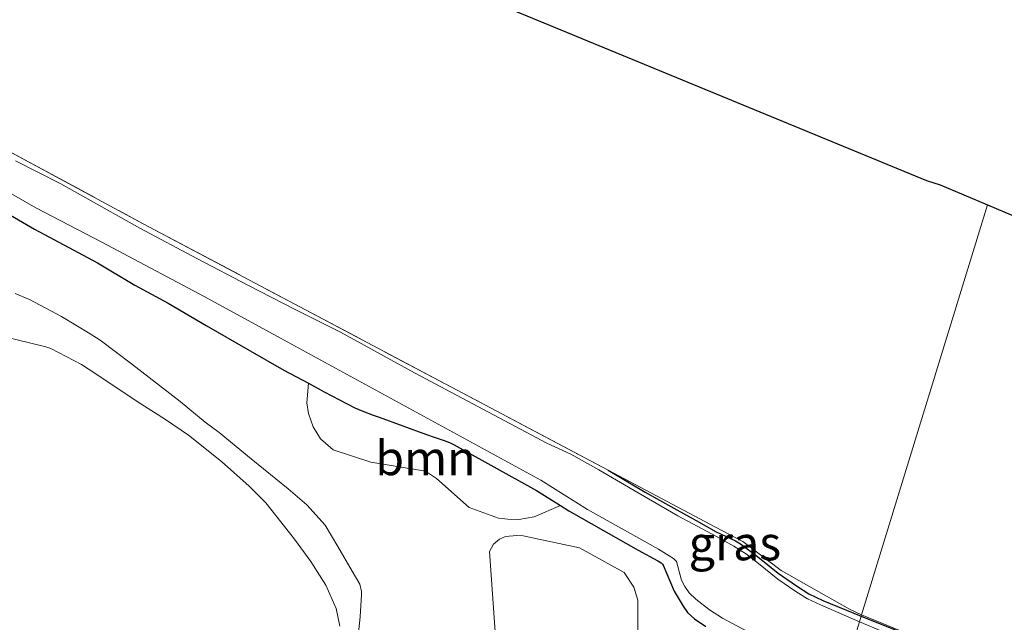
# Model space of a CAD drawing. Units: metres. Extents: x 149998 to 160000, y 468748 to 475003.
# Drawn here: x 150329 to 150401, y 469890 to 469934 of the extents above; entities that cross this region are included whole.
import ezdxf
from ezdxf.enums import TextEntityAlignment as Align

# ---------------------------------------------------------------- set-up
doc = ezdxf.new("R2010")
doc.units = ezdxf.units.M
doc.linetypes.add('IE-TERREINAFSCHEIDING', pattern=[10, 8, -2])
for name, color, linetype, lineweight in [('B-ME-GR-BOOM-GV-B6', 93, 'Continuous', 18), ('B-ME-GW-INSTEEKWATERGANG-L-B1', 10, 'Continuous', 25), ('B-ME-GW-KRUINLIJN-L-B1', 93, 'Continuous', 18), ('B-ME-IE-GRASLAND-GV-B6', 93, 'Continuous', 18), ('B-ME-IE-GRONDWERKLIJN-GROND_INGERICHT-GV-B6', 253, 'Continuous', 18), ('B-ME-IE-HULPGEOMETRIE-L-B1', 53, 'Continuous', 18), ('B-ME-IE-TERREINAFSCHEIDING-RASTERHEKWERK-L-B1', 8, 'IE-TERREINAFSCHEIDING', 18), ('B-ME-KG-KADASTRAAL-OPNAMEDTMGRENS-L-B1', 10, 'Continuous', 25), ('B-ME-OG-WATER-GV-B6', 153, 'Continuous', 18)]:
    doc.layers.add(name, color=color, linetype=linetype, lineweight=lineweight)
doc.styles.add('NLCS-ISO', font='NLCS-ISO.TTF')

msp = doc.modelspace()

# ---------------------------------------------------------------- linework, layer by layer
at = {"layer": 'B-ME-GR-BOOM-GV-B6'}
for points in [[(150368.6395, 469898.7392, -0.3087), (150366.7018, 469897.9262, -0.1051), (150365.5703, 469897.7199, -0.0779), (150364.7839, 469897.757, -0.0779), (150364.0853, 469897.8223, -0.0642), (150361.9487, 469898.6055, 0.004), (150359.5469, 469900.7187, 0.0515), (150358.7628, 469901.2548, 0.0515), (150354.7613, 469901.9243, 0.0832), (150352.0021, 469902.8133, 0.0832), (150351.0566, 469903.6171, 0.0198), (150350.5225, 469904.5045, 0.0198), (150350.1974, 469905.4731, 0.0198), (150350.0751, 469906.2537, 0.0198), (150350.18, 469907.6924, 0.0357), (150351.3277, 469907.0743, -0.0158), (150353.0239, 469906.1922, -0.0483), (150353.5724, 469905.906, -0.0833), (150354.1542, 469905.6483, -0.0983), (150354.9275, 469905.3603, -0.0983), (150355.3633, 469905.2015, -0.0983), (150358.8166, 469903.9495, -0.1183), (150359.3916, 469903.7515, -0.1208), (150360.127, 469903.5107, -0.1808), (150360.5096, 469903.3487, -0.1983), (150360.8438, 469903.1903, -0.2008), (150366.8839, 469899.8535, -0.2433), (150368.6395, 469898.7392, -0.3087)], [(150363.916, 469888.4725, 0.1894), (150363.4297, 469895.3736, -0.1106), (150363.7201, 469895.9306, -0.1516), (150364.158, 469896.285, -0.1516), (150364.5996, 469896.4699, -0.1652), (150365.4344, 469896.5619, -0.1516), (150365.9053, 469896.53, -0.1516), (150370.0115, 469895.6534, -0.0697), (150373.2769, 469893.8442, -0.1309), (150374.0077, 469892.7801, -0.174), (150374.2864, 469891.8278, -0.174), (150374.2878, 469888.2731, -0.1956)]]:
    msp.add_polyline3d(points, dxfattribs=at)
at = {"layer": 'B-ME-GW-INSTEEKWATERGANG-L-B1'}
for points in [[(150327.1914, 469920.6771, -0.0257), (150330.1391, 469918.9783, -0.0457), (150334.7537, 469916.5014, 0.0956), (150337.4695, 469914.883, 0.0956), (150339.9144, 469913.5503, 0.084), (150342.7114, 469911.9288, 0.0966), (150345.7484, 469910.1622, 0.1342), (150348.3748, 469908.6647, 0.1167), (150350.18, 469907.6924, 0.0357), (150351.3277, 469907.0743, -0.0158), (150353.0239, 469906.1922, -0.0483), (150353.5724, 469905.906, -0.0833), (150354.1542, 469905.6483, -0.0983), (150354.9275, 469905.3603, -0.0983), (150355.3633, 469905.2015, -0.0983), (150358.8166, 469903.9495, -0.1183), (150359.3916, 469903.7515, -0.1208), (150360.127, 469903.5107, -0.1808), (150360.5096, 469903.3487, -0.1983), (150360.8438, 469903.1903, -0.2008), (150366.8839, 469899.8535, -0.2433), (150368.6395, 469898.7392, -0.3087), (150369.2479, 469898.3531, -0.3313), (150374.3141, 469895.4905, -0.3408), (150375.7422, 469894.7107, -0.4075), (150376.0008, 469894.5552, -0.419), (150376.1025, 469894.4567, -0.4282), (150376.1488, 469894.3924, -0.4328), (150376.9355, 469892.4839, -0.3952), (150377.5941, 469891.3887, -0.3744), (150377.9297, 469890.9271, -0.3636), (150378.4316, 469890.4666, -0.3665), (150379.2624, 469889.9064, -0.3375)], [(150372.1255, 469901.3286, -0.7045), (150372.8992, 469900.8658, -0.7474), (150374.8349, 469899.722, -0.7474), (150376.9117, 469898.5602, -0.7474), (150378.5567, 469897.6449, -0.7324), (150380.0172, 469896.8247, -0.7862), (150381.4262, 469896.1712, -0.8945), (150381.7906, 469895.9416, -0.897), (150383.0513, 469895.0245, -0.857), (150384.5617, 469893.7915, -0.7459), (150385.8989, 469892.8629, -0.7202), (150386.8058, 469892.2831, -0.7271), (150387.8186, 469891.791, -0.78), (150390.6254, 469890.6479, -0.864)], [(150390.6254, 469890.6479, -0.864), (150403.5193, 469885.4801, -0.8399), (150432.6006, 469875.1275, -0.8465), (150448.04, 469869.771, -0.8795), (150461.8175, 469864.8996, -0.8597), (150474.9747, 469860.3336, -0.8597), (150487.6563, 469855.8524, -0.8333), (150494.2162, 469853.5901, -0.8531), (150509.1023, 469848.3637, -0.8333), (150522.4329, 469843.723, -0.8861), (150535.3355, 469839.2235, -0.8927), (150547.7356, 469834.7993, -0.9125), (150560.6654, 469830.287, -0.9257), (150573.3761, 469825.7921, -0.9125), (150583.1477, 469822.2123, -0.8795), (150597.0096, 469817.433, -0.9257), (150611.4368, 469812.3642, -0.9191), (150626.8104, 469806.9239, -0.9059), (150648.4074, 469799.5475, -0.8127), (150662.8138, 469794.4834, -0.7924), (150680.4635, 469788.6444, -0.8025), (150683.8949, 469787.6958, -0.8127), (150685.0106, 469787.8553, -0.8025), (150685.6874, 469788.1501, -0.7924)]]:
    msp.add_polyline3d(points, dxfattribs=at)
at = {"layer": 'B-ME-GW-KRUINLIJN-L-B1'}
msp.add_polyline3d([(150328.7187, 469914.269, 0.1321), (150329.772, 469913.8252, 0.1196), (150332.1225, 469912.5702, 0.0921), (150334.2015, 469911.3172, -0.0079), (150334.9517, 469910.8521, -0.1554), (150337.2448, 469909.121, 0.0073), (150340.7872, 469906.3501, -0.1736), (150342.6345, 469904.838, -0.1817), (150343.6513, 469904.0902, -0.2769), (150345.9846, 469902.1671, -0.2919), (150348.694, 469899.9603, -0.2669), (150350.0641, 469898.7891, -0.2319), (150351.4088, 469897.315, -0.1419), (150352.3322, 469895.7562, -0.1319), (150353.3845, 469893.9499, -0.1744), (150353.9528, 469892.9817, -0.1894), (150354.0689, 469892.4549, -0.1794), (150354.0641, 469892.22, -0.1794), (150353.9656, 469890.5982, -0.1994), (150353.8165, 469889.2006, -0.2119)], dxfattribs=at)
at = {"layer": 'B-ME-IE-GRASLAND-GV-B6'}
for points in [[(150318.7083, 469929.8222, -0.8047), (150338.0903, 469919.372, -0.8465), (150372.1255, 469901.3286, -0.7045), (150372.8992, 469900.8658, -0.7474), (150374.8349, 469899.722, -0.7474), (150376.9117, 469898.5602, -0.7474), (150378.5567, 469897.6449, -0.7324), (150380.0172, 469896.8247, -0.7862), (150381.4262, 469896.1712, -0.8945), (150381.7906, 469895.9416, -0.897), (150383.0513, 469895.0245, -0.857), (150384.5617, 469893.7915, -0.7459), (150385.8989, 469892.8629, -0.7202), (150386.8058, 469892.2831, -0.7271), (150387.8186, 469891.791, -0.78), (150390.6254, 469890.6479, -0.864), (150390.5007, 469890.2422, -1.128)], [(150390.5007, 469890.2422, -1.128), (150387.6575, 469891.4773, -1.128), (150386.6975, 469891.9153, -1.128), (150385.8496, 469892.4622, -1.128), (150384.5454, 469893.3622, -1.128), (150383.1097, 469894.5098, -1.128), (150382.2353, 469895.188, -1.128), (150381.317, 469895.7834, -1.128), (150380.0371, 469896.4897, -1.128), (150377.2114, 469897.9846, -1.128), (150374.3181, 469899.6752, -1.128), (150371.4416, 469901.3579, -1.128), (150369.3821, 469902.5003, -1.128), (150367.6209, 469903.3204, -1.128), (150357.9458, 469908.4641, -1.128), (150352.5391, 469911.4314, -1.128), (150349.1549, 469913.1133, -1.128), (150345.7914, 469914.8549, -1.128), (150342.0699, 469916.8034, -1.128), (150337.8462, 469919.046, -1.128), (150335.0664, 469920.609, -1.128), (150332.0668, 469922.2905, -1.128), (150328.7378, 469923.964, -1.128)], [(150326.8173, 469922.4824, -1.128), (150330.2384, 469920.5311, -1.128), (150335.0658, 469918.0214, -1.128), (150342.5577, 469914.0493, -1.128), (150348.1292, 469910.9994, -1.128), (150367.1948, 469900.5972, -1.128), (150370.6094, 469898.4684, -1.128), (150375.8032, 469895.5524, -1.128), (150376.5859, 469895.0716, -1.128), (150376.9023, 469894.8646, -1.128), (150377.0442, 469894.7344, -1.128), (150377.1145, 469894.6393, -1.128), (150377.4853, 469893.2949, -1.128), (150377.7274, 469892.8305, -1.128), (150378.0387, 469892.3591, -1.128), (150378.5268, 469891.8924, -1.128), (150379.5406, 469891.1122, -1.128), (150380.4841, 469890.5092, -1.128), (150381.9032, 469889.7366, -1.128), (150383.9481, 469888.6645, -1.128), (150385.5834, 469887.9642, -1.128), (150387.0096, 469887.3348, -1.128), (150389.3053, 469886.3535, -1.128), (150389.0565, 469885.5437, -0.4648)], [(150327.1914, 469920.6771, -0.0257), (150330.1391, 469918.9783, -0.0457), (150334.7537, 469916.5014, 0.0956), (150337.4695, 469914.883, 0.0956), (150339.9144, 469913.5503, 0.084), (150342.7114, 469911.9288, 0.0966), (150345.7484, 469910.1622, 0.1342), (150348.3748, 469908.6647, 0.1167), (150350.18, 469907.6924, 0.0357), (150350.0751, 469906.2537, 0.0198), (150350.1974, 469905.4731, 0.0198), (150350.5225, 469904.5045, 0.0198), (150351.0566, 469903.6171, 0.0198), (150352.0021, 469902.8133, 0.0832), (150354.7613, 469901.9243, 0.0832), (150358.7628, 469901.2548, 0.0515), (150359.5469, 469900.7187, 0.0515), (150361.9487, 469898.6055, 0.004), (150364.0853, 469897.8223, -0.0642), (150364.7839, 469897.757, -0.0779), (150365.5703, 469897.7199, -0.0779), (150366.7018, 469897.9262, -0.1051), (150368.6395, 469898.7392, -0.3087), (150369.2479, 469898.3531, -0.3313), (150374.3141, 469895.4905, -0.3408), (150375.7422, 469894.7107, -0.4075), (150376.0008, 469894.5552, -0.419), (150376.1025, 469894.4567, -0.4282), (150376.1488, 469894.3924, -0.4328), (150376.9355, 469892.4839, -0.3952), (150377.5941, 469891.3887, -0.3744), (150377.9297, 469890.9271, -0.3636), (150378.4316, 469890.4666, -0.3665), (150379.2624, 469889.9064, -0.3375)], [(150379.2624, 469889.9064, -0.3375), (150378.4316, 469890.4666, -0.3665), (150377.9297, 469890.9271, -0.3636), (150377.5941, 469891.3887, -0.3744), (150376.9355, 469892.4839, -0.3952), (150376.1488, 469894.3924, -0.4328), (150376.1025, 469894.4567, -0.4282), (150376.0008, 469894.5552, -0.419), (150375.7422, 469894.7107, -0.4075), (150374.3141, 469895.4905, -0.3408), (150369.2479, 469898.3531, -0.3313), (150368.6395, 469898.7392, -0.3087), (150366.8839, 469899.8535, -0.2433), (150360.8438, 469903.1903, -0.2008), (150360.5096, 469903.3487, -0.1983), (150360.127, 469903.5107, -0.1808), (150359.3916, 469903.7515, -0.1208), (150358.8166, 469903.9495, -0.1183), (150355.3633, 469905.2015, -0.0983), (150354.9275, 469905.3603, -0.0983), (150354.1542, 469905.6483, -0.0983), (150353.5724, 469905.906, -0.0833), (150353.0239, 469906.1922, -0.0483), (150351.3277, 469907.0743, -0.0158), (150350.18, 469907.6924, 0.0357), (150348.3748, 469908.6647, 0.1167), (150345.7484, 469910.1622, 0.1342), (150342.7114, 469911.9288, 0.0966), (150339.9144, 469913.5503, 0.084), (150337.4695, 469914.883, 0.0956), (150334.7537, 469916.5014, 0.0956), (150330.1391, 469918.9783, -0.0457), (150327.1914, 469920.6771, -0.0257)], [(150352.4744, 469889.9135, -1.0194), (150352.2062, 469891.221, -1.0194), (150351.469, 469892.93, -1.0194), (150350.3693, 469894.6518, -1.0194), (150349.1686, 469896.2736, -1.0194), (150347.0628, 469898.9477, -1.0194), (150345.859, 469900.1736, -1.0194), (150343.8159, 469901.9653, -1.0194), (150341.3966, 469903.8887, -1.0194), (150339.7182, 469905.0485, -1.0194), (150337.9303, 469906.1917, -1.0194), (150334.1399, 469908.705, -1.0194), (150333.5761, 469909.0589, -1.0194), (150331.3331, 469910.2332, -1.0194), (150330.9623, 469910.3615, -1.0194), (150301.1976, 469917.625, -1.0194)], [(150328.7187, 469914.269, 0.1321), (150329.772, 469913.8252, 0.1196), (150332.1225, 469912.5702, 0.0921), (150334.2015, 469911.3172, -0.0079), (150334.9517, 469910.8521, -0.1554), (150337.2448, 469909.121, 0.0073), (150340.7872, 469906.3501, -0.1736), (150342.6345, 469904.838, -0.1817), (150343.6513, 469904.0902, -0.2769), (150345.9846, 469902.1671, -0.2919), (150348.694, 469899.9603, -0.2669), (150350.0641, 469898.7891, -0.2319), (150351.4088, 469897.315, -0.1419), (150352.3322, 469895.7562, -0.1319), (150353.3845, 469893.9499, -0.1744), (150353.9528, 469892.9817, -0.1894), (150354.0689, 469892.4549, -0.1794), (150354.0641, 469892.22, -0.1794), (150353.9656, 469890.5982, -0.1994), (150353.8165, 469889.2006, -0.2119)], [(150353.8165, 469889.2006, -0.2119), (150353.9656, 469890.5982, -0.1994), (150354.0641, 469892.22, -0.1794), (150354.0689, 469892.4549, -0.1794), (150353.9528, 469892.9817, -0.1894), (150353.3845, 469893.9499, -0.1744), (150352.3322, 469895.7562, -0.1319), (150351.4088, 469897.315, -0.1419), (150350.0641, 469898.7891, -0.2319), (150348.694, 469899.9603, -0.2669), (150345.9846, 469902.1671, -0.2919), (150343.6513, 469904.0902, -0.2769), (150342.6345, 469904.838, -0.1817), (150340.7872, 469906.3501, -0.1736), (150337.2448, 469909.121, 0.0073), (150334.9517, 469910.8521, -0.1554), (150334.2015, 469911.3172, -0.0079), (150332.1225, 469912.5702, 0.0921), (150329.772, 469913.8252, 0.1196), (150328.7187, 469914.269, 0.1321)], [(150390.6558, 469890.7466, -0.7534), (150390.6254, 469890.6479, -0.864), (150387.8186, 469891.791, -0.78), (150386.8058, 469892.2831, -0.7271), (150385.8989, 469892.8629, -0.7202), (150384.5617, 469893.7915, -0.7459), (150383.0513, 469895.0245, -0.857), (150381.7906, 469895.9416, -0.897), (150381.4262, 469896.1712, -0.8945), (150380.0172, 469896.8247, -0.7862), (150378.5567, 469897.6449, -0.7324), (150376.9117, 469898.5602, -0.7474), (150374.8349, 469899.722, -0.7474), (150372.8992, 469900.8658, -0.7474), (150372.1255, 469901.3286, -0.7045), (150379.9655, 469897.1723, -0.6718), (150381.9821, 469896.1058, -0.6866), (150384.7771, 469893.9819, -0.7095), (150389.7822, 469891.1664, -0.7468), (150390.6558, 469890.7466, -0.7534)], [(150374.2878, 469888.2731, -0.1956), (150374.2864, 469891.8278, -0.174), (150374.0077, 469892.7801, -0.174), (150373.2769, 469893.8442, -0.1309), (150370.0115, 469895.6534, -0.0697), (150365.9053, 469896.53, -0.1516), (150365.4344, 469896.5619, -0.1516), (150364.5996, 469896.4699, -0.1652), (150364.158, 469896.285, -0.1516), (150363.7201, 469895.9306, -0.1516), (150363.4297, 469895.3736, -0.1106), (150363.916, 469888.4725, 0.1894)], [(150454.1229, 469867.2813, -1.128), (150439.7595, 469872.2464, -1.128), (150422.3612, 469878.4731, -1.128), (150409.366, 469883.167, -1.128), (150398.5589, 469886.9993, -1.128), (150392.139, 469889.5625, -1.128), (150390.5007, 469890.2422, -1.128), (150390.6254, 469890.6479, -0.864), (150403.5193, 469885.4801, -0.8399), (150432.6006, 469875.1275, -0.8465), (150448.04, 469869.771, -0.8795), (150461.8175, 469864.8996, -0.8597)], [(150560.6654, 469830.287, -0.9257), (150547.7356, 469834.7993, -0.9125), (150535.3355, 469839.2235, -0.8927), (150522.4329, 469843.723, -0.8861), (150509.1023, 469848.3637, -0.8333), (150494.2162, 469853.5901, -0.8531), (150487.6563, 469855.8524, -0.8333), (150474.9747, 469860.3336, -0.8597), (150461.8175, 469864.8996, -0.8597), (150448.04, 469869.771, -0.8795), (150432.6006, 469875.1275, -0.8465), (150403.5193, 469885.4801, -0.8399), (150390.6254, 469890.6479, -0.864), (150390.6558, 469890.7466, -0.7534), (150398.8029, 469887.415, -0.7817), (150410.2575, 469883.2145, -0.7817), (150431.3976, 469875.6179, -0.7306), (150472.0171, 469861.5031, -0.7614), (150494.5555, 469853.646, -0.7614), (150518.503, 469845.2332, -0.779), (150536.7193, 469838.8209, -0.7878), (150558.2194, 469831.1839, -0.7685)]]:
    msp.add_polyline3d(points, dxfattribs=at)
at = {"layer": 'B-ME-IE-GRONDWERKLIJN-GROND_INGERICHT-GV-B6'}
for points in [[(150390.6558, 469890.7466, -0.7534), (150389.7822, 469891.1664, -0.7468), (150384.7771, 469893.9819, -0.7095), (150381.9821, 469896.1058, -0.6866), (150379.9655, 469897.1723, -0.6718), (150372.1255, 469901.3286, -0.7045), (150338.0903, 469919.372, -0.8465), (150318.7083, 469929.8222, -0.8047), (150298.8558, 469940.7841, -0.813), (150260.4051, 469961.4778, -0.7637), (150256.3234, 469963.662, -0.8491), (150236.9134, 469974.0486, -0.8095), (150219.403, 469983.4493, -0.7866), (150191.3681, 469998.5678, -0.7866), (150171.948, 470010.2591, -0.5974), (150150.468, 470021.7341, -0.4804), (150136.3809, 470027.5244, -0.3466), (150114.9393, 470035.2353, -0.3202), (150114.9247, 470036.7104, -0.3202), (150115.2373, 470037.9878, -0.3202), (150395.4054, 469922.536, -0.534), (150396.4043, 469922.2091, -0.5481), (150399.876, 469920.7419, -0.666), (150390.6558, 469890.7466, -0.7534)], [(150685.8885, 469788.5315, -0.7491), (150681.683, 469788.5378, -0.8072), (150664.546, 469793.986, -0.7975), (150643.2563, 469801.4307, -0.7781), (150620.0037, 469809.5699, -0.8169), (150600.504, 469816.256, -0.8459), (150579.5235, 469823.7524, -0.8265), (150558.2194, 469831.1839, -0.7685), (150536.7193, 469838.8209, -0.7878), (150518.503, 469845.2332, -0.779), (150494.5555, 469853.646, -0.7614), (150472.0171, 469861.5031, -0.7614), (150431.3976, 469875.6179, -0.7306), (150410.2575, 469883.2145, -0.7817), (150398.8029, 469887.415, -0.7817), (150390.6558, 469890.7466, -0.7534), (150399.876, 469920.7419, -0.666), (150689.9614, 469798.1436, -0.3522), (150685.8885, 469788.5315, -0.7491)]]:
    msp.add_polyline3d(points, dxfattribs=at)
at = {"layer": 'B-ME-IE-HULPGEOMETRIE-L-B1'}
msp.add_polyline3d([(150399.876, 469920.7419, -0.666), (150390.6558, 469890.7466, -0.7534), (150390.6254, 469890.6479, -0.864), (150390.5007, 469890.2422, -1.128), (150389.3053, 469886.3535, -1.128), (150389.0565, 469885.5437, -0.4648), (150388.538, 469883.8569, -0.4765), (150383.232, 469866.5951, -0.1683), (150382.5467, 469864.3655, -0.0387), (150382.2209, 469863.3057, 0.5332), (150371.6718, 469828.9854, 0.9249), (150366.1579, 469811.0461, 1.3373), (150363.2831, 469801.6952, 1.1976), (150357.7348, 469783.6462, 0.6974), (150354.876, 469774.3464, -0.1778), (150354.6452, 469773.5954, -0.4702), (150354.508, 469773.149, -1.1251), (150353.7593, 469770.7131, -1.1251), (150353.6662, 469770.4107, -0.5033), (150353.5972, 469770.1864, -0.4758), (150351.6335, 469763.7977, -0.4986)], dxfattribs=at)
at = {"layer": 'B-ME-IE-TERREINAFSCHEIDING-RASTERHEKWERK-L-B1'}
for points in [[(150115.2373, 470037.9878, -0.3202), (150114.9247, 470036.7104, -0.3202), (150114.9393, 470035.2353, -0.3202), (150136.3809, 470027.5244, -0.3466), (150150.468, 470021.7341, -0.4804), (150171.948, 470010.2591, -0.5974), (150191.3681, 469998.5678, -0.7866), (150219.403, 469983.4493, -0.7866), (150236.9134, 469974.0486, -0.8095), (150256.3234, 469963.662, -0.8491), (150260.4051, 469961.4778, -0.7637), (150298.8558, 469940.7841, -0.813), (150318.7083, 469929.8222, -0.8047), (150338.0903, 469919.372, -0.8465), (150372.1255, 469901.3286, -0.7045)], [(150372.1255, 469901.3286, -0.7045), (150379.9655, 469897.1723, -0.6718), (150381.9821, 469896.1058, -0.6866), (150384.7771, 469893.9819, -0.7095), (150389.7822, 469891.1664, -0.7468), (150390.6558, 469890.7466, -0.7534)], [(150390.6558, 469890.7466, -0.7534), (150398.8029, 469887.415, -0.7817), (150410.2575, 469883.2145, -0.7817), (150431.3976, 469875.6179, -0.7306), (150472.0171, 469861.5031, -0.7614), (150494.5555, 469853.646, -0.7614), (150518.503, 469845.2332, -0.779), (150536.7193, 469838.8209, -0.7878), (150558.2194, 469831.1839, -0.7685), (150579.5235, 469823.7524, -0.8265), (150600.504, 469816.256, -0.8459), (150620.0037, 469809.5699, -0.8169), (150643.2563, 469801.4307, -0.7781), (150664.546, 469793.986, -0.7975), (150681.683, 469788.5378, -0.8072), (150685.8885, 469788.5315, -0.7491), (150689.9614, 469798.1436, -0.3522)]]:
    msp.add_polyline3d(points, dxfattribs=at)
at = {"layer": 'B-ME-KG-KADASTRAAL-OPNAMEDTMGRENS-L-B1'}
msp.add_polyline3d([(150000, 470035.3994, -0.4877), (150012.9856, 470052.2854, -0.3789), (150013.2671, 470052.7989, -1.128), (150017.4245, 470052.3832, -1.128), (150018.4014, 470052.9469, -0.415), (150047.0511, 470115.2428, -0.4694), (150062.8197, 470100.8786, -0.2318), (150071.6804, 470093.0387, -0.2509), (150081.0262, 470084.8198, -0.2641), (150088.631, 470078.1094, -0.1453), (150110.1651, 470041.4345, -0.3789), (150112.1825, 470041.2662, -1.128), (150114.8666, 470038.7697, -1.128), (150115.2373, 470037.9878, -0.3202), (150395.4054, 469922.536, -0.534), (150396.4043, 469922.2091, -0.5481), (150399.876, 469920.7419, -0.666), (150689.9614, 469798.1436, -0.3522)], dxfattribs=at)
at = {"layer": 'B-ME-OG-WATER-GV-B6'}
for points in [[(150328.7378, 469923.964, -1.128), (150332.0668, 469922.2905, -1.128), (150335.0664, 469920.609, -1.128), (150337.8462, 469919.046, -1.128), (150342.0699, 469916.8034, -1.128), (150345.7914, 469914.8549, -1.128), (150349.1549, 469913.1133, -1.128), (150352.5391, 469911.4314, -1.128), (150357.9458, 469908.4641, -1.128), (150367.6209, 469903.3204, -1.128), (150369.3821, 469902.5003, -1.128), (150371.4416, 469901.3579, -1.128), (150374.3181, 469899.6752, -1.128), (150377.2114, 469897.9846, -1.128), (150380.0371, 469896.4897, -1.128), (150381.317, 469895.7834, -1.128), (150382.2353, 469895.188, -1.128), (150383.1097, 469894.5098, -1.128), (150384.5454, 469893.3622, -1.128), (150385.8496, 469892.4622, -1.128), (150386.6975, 469891.9153, -1.128), (150387.6575, 469891.4773, -1.128), (150390.5007, 469890.2422, -1.128), (150389.3053, 469886.3535, -1.128)], [(150381.9032, 469889.7366, -1.128), (150380.4841, 469890.5092, -1.128), (150379.5406, 469891.1122, -1.128), (150378.5268, 469891.8924, -1.128), (150378.0387, 469892.3591, -1.128), (150377.7274, 469892.8305, -1.128), (150377.4853, 469893.2949, -1.128), (150377.1145, 469894.6393, -1.128), (150377.0442, 469894.7344, -1.128), (150376.9023, 469894.8646, -1.128), (150376.5859, 469895.0716, -1.128), (150375.8032, 469895.5524, -1.128), (150370.6094, 469898.4684, -1.128), (150367.1948, 469900.5972, -1.128), (150348.1292, 469910.9994, -1.128), (150342.5577, 469914.0493, -1.128), (150335.0658, 469918.0214, -1.128), (150330.2384, 469920.5311, -1.128), (150326.8173, 469922.4824, -1.128)], [(150301.1976, 469917.625, -1.0194), (150330.9623, 469910.3615, -1.0194), (150331.3331, 469910.2332, -1.0194), (150333.5761, 469909.0589, -1.0194), (150334.1399, 469908.705, -1.0194), (150337.9303, 469906.1917, -1.0194), (150339.7182, 469905.0485, -1.0194), (150341.3966, 469903.8887, -1.0194), (150343.8159, 469901.9653, -1.0194), (150345.859, 469900.1736, -1.0194), (150347.0628, 469898.9477, -1.0194), (150349.1686, 469896.2736, -1.0194), (150350.3693, 469894.6518, -1.0194), (150351.469, 469892.93, -1.0194), (150352.2062, 469891.221, -1.0194), (150352.4744, 469889.9135, -1.0194)], [(150561.7512, 469825.0247, -1.128), (150541.9928, 469832.0063, -1.128), (150523.7659, 469838.4546, -1.128), (150509.8405, 469843.1888, -1.128), (150490.9598, 469849.9102, -1.128), (150468.8361, 469857.6145, -1.128), (150446.9558, 469865.2242, -1.128), (150423.0777, 469873.8009, -1.128), (150400.6838, 469881.8835, -1.128), (150389.3053, 469886.3535, -1.128), (150390.5007, 469890.2422, -1.128), (150392.139, 469889.5625, -1.128), (150398.5589, 469886.9993, -1.128), (150409.366, 469883.167, -1.128), (150422.3612, 469878.4731, -1.128), (150439.7595, 469872.2464, -1.128), (150454.1229, 469867.2813, -1.128), (150469.65, 469862.0241, -1.128), (150483.7314, 469856.8802, -1.128), (150501.9503, 469850.5849, -1.128), (150512.328, 469846.9846, -1.128), (150536.9913, 469838.2719, -1.128), (150550.6602, 469833.4876, -1.128), (150563.6935, 469828.801, -1.128)]]:
    msp.add_polyline3d(points, dxfattribs=at)

# ---------------------------------------------------------------- texts
at = {"layer": 'B-ME-GR-BOOM-GV-B6', "ltscale": 0.2, "style": 'NLCS-ISO'}
msp.add_text('bmn', height=2.5, dxfattribs=at).set_placement((150358.7454, 469902.2179), align=Align.MIDDLE_CENTER)
at = {"layer": 'B-ME-IE-GRASLAND-GV-B6', "ltscale": 0.2, "style": 'NLCS-ISO'}
msp.add_text('gras', height=2.5, dxfattribs=at).set_placement((150381.3906, 469895.9883), align=Align.MIDDLE_CENTER)

doc.saveas('drawing.dxf')
